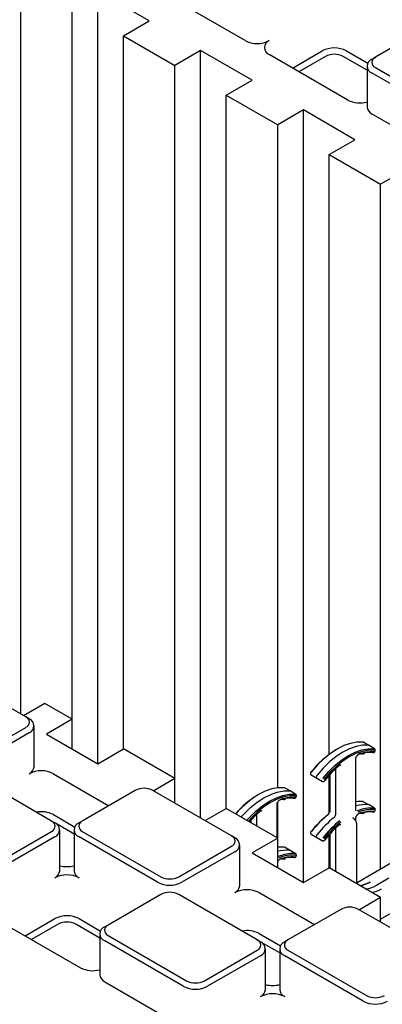
# Model space of a CAD drawing. Units: inches. Extents: x 0 to 176, y 0 to 136.
# Drawn here: x 114 to 117, y 116 to 123 of the extents above; entities that cross this region are included whole.
import ezdxf

# ---------------------------------------------------------------- set-up
doc = ezdxf.new("R2010")
doc.units = ezdxf.units.IN
doc.header["$LTSCALE"] = 16
doc.header["$MEASUREMENT"] = 0

msp = doc.modelspace()

# ---------------------------------------------------------------- linework, layer by layer
at = {"color": 7, "linetype": 'Continuous', "lineweight": 25}
for p, q in [((114.4478, 117.7471), (114.4478, 122.8139)), ((115.3317, 122.5078), (114.9782, 122.7119)), ((114.9782, 117.4052), (114.9782, 122.7119)), ((115.9907, 122.3723), (115.4506, 122.6841)), ((114.8014, 117.7114), (114.8014, 122.6098)), ((115.155, 122.4057), (115.3317, 122.5078)), ((115.155, 122.4057), (115.5085, 122.2016)), ((115.155, 117.5073), (115.155, 122.4057)), ((117.2502, 122.4673), (116.8869, 122.2575)), ((115.6853, 122.3037), (115.5085, 122.2016)), ((116.0388, 122.0996), (115.6853, 122.3037)), ((115.6853, 117.0328), (115.6853, 122.3037)), ((116.6978, 121.9641), (116.1577, 122.2759)), ((116.3173, 122.1837), (116.521, 122.3013)), ((116.688, 122.3013), (116.8353, 122.2163)), ((115.5085, 117.3032), (115.5085, 122.2016)), ((116.5431, 122.2631), (116.3615, 122.1582)), ((116.8302, 122.1682), (116.6659, 122.2631)), ((116.8648, 122.2448), (116.8869, 122.2575)), ((116.8302, 122.1966), (116.8302, 121.9159)), ((117.4049, 121.8366), (116.8648, 122.1483)), ((116.8869, 122.1866), (117.427, 121.8748)), ((115.8621, 121.9975), (116.0388, 122.0996)), ((115.8621, 121.9975), (116.2156, 121.7934)), ((115.8621, 117.0991), (115.8621, 121.9975)), ((116.3924, 121.8955), (116.2156, 121.7934)), ((116.7459, 121.6914), (116.3924, 121.8955)), ((116.3924, 116.5888), (116.3924, 121.8955)), ((117.4049, 121.5559), (116.8648, 121.8677)), ((116.2156, 117.2401), (116.2156, 121.7934)), ((116.5692, 121.5893), (116.7459, 121.6914)), ((116.5692, 121.5893), (116.9227, 121.3852)), ((116.5692, 117.47), (116.5692, 121.5893)), ((117.0995, 121.4873), (116.9227, 121.3852)), ((116.9227, 116.6814), (116.9227, 121.3852)), ((114.4837, 117.7265), (113.9436, 118.0382)), ((114.6136, 117.8198), (114.4678, 117.7356)), ((114.8014, 117.7114), (114.6136, 117.8198)), ((114.5058, 117.7137), (114.4837, 117.7265)), ((114.8014, 117.7114), (114.6246, 117.6093)), ((114.8014, 117.5073), (114.8014, 117.7114)), ((114.1204, 117.4458), (114.4837, 117.6555)), ((114.5058, 117.6173), (114.1425, 117.4075)), ((114.5403, 117.3848), (114.5403, 117.6655)), ((114.6246, 117.6093), (114.9782, 117.4052)), ((116.8433, 117.5316), (116.804, 117.5532)), ((114.9782, 117.4052), (115.155, 117.5073)), ((115.5085, 117.3032), (115.155, 117.5073)), ((116.8818, 117.5083), (116.8435, 117.5315)), ((116.7537, 117.0864), (116.7537, 117.4428)), ((116.9227, 116.3373), (118.8562, 117.4535)), ((114.6728, 117.3366), (115.0533, 117.1169)), ((116.5737, 117.3315), (116.5737, 117.0808)), ((116.614, 117.3715), (116.614, 117.0549)), ((114.6604, 117.0121), (114.1204, 117.3239)), ((115.5085, 117.3032), (115.3627, 117.219)), ((115.5085, 117.1348), (115.5085, 117.3032)), ((116.4456, 117.3293), (116.4839, 117.3061)), ((116.4841, 117.306), (116.5234, 117.2845)), ((116.5692, 117.067), (116.5692, 117.3266)), ((115.235, 117.2218), (114.8717, 117.0121)), ((115.8979, 116.9101), (115.3578, 117.2218)), ((116.2566, 117.241), (116.2561, 117.2411)), ((116.3007, 117.2184), (116.2614, 117.2399)), ((116.3391, 117.1951), (116.3009, 117.2183)), ((116.2111, 116.8976), (116.2111, 117.1295)), ((116.2156, 116.895), (116.2156, 117.1433)), ((116.8433, 117.1234), (116.804, 117.1449)), ((115.7163, 117.0149), (115.8621, 117.0991)), ((116.2156, 116.895), (115.8621, 117.0991)), ((116.8818, 117.1), (116.8435, 117.1233)), ((114.6604, 117.0121), (114.6825, 116.9993)), ((114.6728, 117.0559), (114.82, 116.9709)), ((114.815, 116.9228), (114.6862, 116.9972)), ((114.8717, 117.0121), (114.8496, 116.9993)), ((116.0311, 117.0183), (116.0311, 117.0015)), ((116.0714, 116.9782), (116.0714, 117.0583)), ((116.7395, 117.0292), (116.734, 117.0325)), ((116.7537, 117.0112), (116.7537, 117.0345)), ((116.7596, 116.5809), (116.7596, 116.9936)), ((114.2971, 116.7315), (114.6604, 116.9412)), ((114.7171, 116.6704), (114.7171, 116.9511)), ((114.815, 116.9511), (114.815, 116.6704)), ((114.8717, 116.9412), (115.4117, 116.6294)), ((116.614, 116.9632), (116.614, 116.665)), ((114.6825, 116.9029), (114.3192, 116.6932)), ((115.3896, 116.5911), (114.8496, 116.9029)), ((115.92, 116.8973), (115.8979, 116.9101)), ((116.2156, 116.895), (116.0388, 116.7929)), ((116.2156, 116.6909), (116.2156, 116.895)), ((116.4456, 116.9211), (116.4839, 116.8979)), ((116.4841, 116.8978), (116.5234, 116.8762)), ((116.5678, 116.9168), (116.5678, 116.6901)), ((116.5737, 116.9233), (116.5737, 116.6882)), ((115.5346, 116.6294), (115.8979, 116.8391)), ((115.92, 116.8009), (115.5567, 116.5911)), ((115.9546, 116.5684), (115.9546, 116.8491)), ((116.0388, 116.7929), (116.3924, 116.5888)), ((116.2566, 116.8328), (116.2561, 116.8328)), ((116.3007, 116.8101), (116.2614, 116.8317)), ((116.3391, 116.7868), (116.3009, 116.81)), ((117.053, 116.7565), (116.7611, 116.588)), ((116.3924, 116.5888), (116.5692, 116.6909)), ((116.9227, 116.4868), (116.5692, 116.6909)), ((116.8902, 116.5695), (116.9798, 116.6213)), ((116.087, 116.5202), (116.4675, 116.3005)), ((115.4117, 116.5075), (115.0484, 116.2977)), ((116.0746, 116.1957), (115.5346, 116.5075)), ((116.9227, 116.4868), (116.7769, 116.4026)), ((116.9227, 116.3184), (116.9227, 116.4868)), ((116.6492, 116.4054), (116.2859, 116.1957)), ((117.3121, 116.0936), (116.772, 116.4054)), ((114.3192, 116.3161), (114.8593, 116.0043)), ((114.4788, 116.2239), (114.6825, 116.3415)), ((114.8496, 116.3415), (114.9968, 116.2565)), ((114.7046, 116.3033), (114.523, 116.1984)), ((114.9917, 116.2084), (114.8275, 116.3033)), ((115.0263, 116.285), (115.0484, 116.2977)), ((114.9917, 116.2368), (114.9917, 115.9561)), ((115.5664, 115.8768), (115.0263, 116.1886)), ((115.0484, 116.2268), (115.5885, 115.9151)), ((116.0746, 116.1957), (116.0967, 116.1829)), ((116.087, 116.2395), (116.2343, 116.1545)), ((116.2292, 116.1064), (116.1004, 116.1807)), ((116.2859, 116.1957), (116.2638, 116.1829)), ((115.7113, 115.9151), (116.0746, 116.1248)), ((116.1313, 115.854), (116.1313, 116.1347)), ((116.2292, 116.1347), (116.2292, 115.854)), ((116.2859, 116.1248), (116.8259, 115.813)), ((116.0967, 116.0865), (115.7334, 115.8768)), ((116.8038, 115.7747), (116.2638, 116.0865)), ((115.0263, 115.9079), (115.5664, 115.5961))]:
    msp.add_line(p, q, dxfattribs=at)
at = {"color": 7, "linetype": 'Continuous', "lineweight": 25, "flags": 128}
for points in [[(116.802, 117.5538), (116.7605, 117.5536), (116.7166, 117.5455), (116.6712, 117.5298), (116.6249, 117.5066), (116.5787, 117.4764), (116.5332, 117.4397), (116.4894, 117.3971), (116.4479, 117.3494)], [(116.8411, 117.5323), (116.7995, 117.5321), (116.7556, 117.524), (116.71, 117.5082), (116.6637, 117.485), (116.6174, 117.4547), (116.5718, 117.4179), (116.5279, 117.3753), (116.4863, 117.3275)], [(116.5254, 117.3046), (116.5669, 117.3523), (116.6108, 117.3949), (116.6562, 117.4316), (116.7025, 117.4618), (116.7487, 117.485), (116.7941, 117.5008), (116.838, 117.5088), (116.8795, 117.509)], [(116.8822, 117.4988), (116.8413, 117.4986), (116.7981, 117.4906), (116.7534, 117.4751), (116.7079, 117.4523), (116.6624, 117.4226), (116.6176, 117.3864), (116.5745, 117.3445), (116.5336, 117.2975)], [(116.8435, 117.5315), (116.8429, 117.5318), (116.8411, 117.5323)], [(116.8818, 117.5083), (116.8826, 117.5076), (116.8834, 117.5068)], [(116.4825, 117.3075), (116.4838, 117.3063), (116.4841, 117.306)], [(116.5256, 117.2839), (116.5245, 117.284), (116.5234, 117.2845)], [(116.5385, 117.2907), (116.5389, 117.29), (116.5391, 117.2894), (116.5391, 117.289), (116.539, 117.2889)], [(116.2594, 117.2405), (116.2179, 117.2403), (116.174, 117.2323), (116.1286, 117.2165), (116.0823, 117.1933), (116.0361, 117.1631), (115.9906, 117.1264), (115.9468, 117.0838), (115.9267, 117.0617)], [(115.965, 117.0397), (115.9853, 117.062), (116.0292, 117.1047), (116.0748, 117.1415), (116.1211, 117.1717), (116.1674, 117.195), (116.2129, 117.2107), (116.2569, 117.2188), (116.2985, 117.219)], [(116.0042, 117.017), (116.0243, 117.0391), (116.0682, 117.0817), (116.1136, 117.1184), (116.1598, 117.1486), (116.2061, 117.1718), (116.2515, 117.1875), (116.2954, 117.1956), (116.3369, 117.1958)], [(116.3009, 117.2183), (116.3003, 117.2186), (116.2985, 117.219)], [(116.3391, 117.1951), (116.34, 117.1944), (116.3408, 117.1935)], [(116.3396, 117.1855), (116.2987, 117.1853), (116.2555, 117.1774), (116.2108, 117.1619), (116.1653, 117.1391), (116.1198, 117.1093), (116.075, 117.0732), (116.0319, 117.0313), (116.0138, 117.0115)], [(116.8435, 117.1233), (116.8429, 117.1236), (116.8411, 117.124)], [(116.8818, 117.1), (116.8826, 117.0994), (116.8834, 117.0985)], [(116.4825, 116.8992), (116.4838, 116.898), (116.4841, 116.8978)], [(116.5256, 116.8756), (116.5245, 116.8758), (116.5234, 116.8762)], [(116.5385, 116.8824), (116.5389, 116.8817), (116.5391, 116.8811), (116.5391, 116.8808), (116.539, 116.8806)], [(116.3009, 116.81), (116.3003, 116.8103), (116.2985, 116.8108)], [(116.3391, 116.7868), (116.34, 116.7861), (116.3408, 116.7852)], [(116.7596, 116.5923), (116.765, 116.5782), (116.7653, 116.5776)], [(116.8514, 116.5911), (116.8168, 116.5751), (116.785, 116.5677)]]:
    msp.add_lwpolyline(points, dxfattribs=at)
at = {"color": 7, "linetype": 'Continuous', "lineweight": 25}
for centre, radius, start, end in [((116.0742, 122.5335), 0.1815, 242.60968, 297.39032), ((116.176, 122.3241), 0.0516, 110.78349, 249.217), ((116.6045, 122.1401), 0.1815, 62.60981, 117.39003), ((116.6045, 122.1445), 0.1335, 62.60957, 117.39021), ((116.8831, 122.1966), 0.0516, 110.78387, 249.21662), ((116.9004, 122.2221), 0.0379, 110.78332, 249.21735), ((116.7817, 122.1267), 0.183, 242.69875, 285.36426), ((116.8893, 121.9218), 0.0594, 185.69466, 245.62551), ((114.4702, 117.691), 0.0379, 290.78466, 69.21601), ((114.4875, 117.6655), 0.0516, 290.78271, 69.21704), ((116.7996, 117.5495), 0.00493, 60.7841, 99.66625), ((116.9521, 116.9536), 0.6426, 121.54186, 142.07455), ((116.8516, 117.2383), 0.2446, 85.88391, 110.61209), ((116.8595, 117.2383), 0.2487, 85.88354, 110.61224), ((116.8084, 117.2579), 0.2154, 92.91042, 98.63727), ((116.7998, 117.4772), 0.00481, 240.46042, 272.56592), ((116.8715, 117.4866), 0.00494, 240.81901, 279.82601), ((114.4812, 117.3907), 0.0594, 294.37347, 354.30525), ((114.5893, 117.1754), 0.1815, 62.60979, 117.38996), ((117.0754, 116.8643), 0.6856, 129.00396, 141.54458), ((116.6412, 117.3961), 0.00282, 313.23171, 19.10049), ((116.4991, 117.3146), 0.0181, 135.01629, 203.3067), ((115.2964, 117.1033), 0.1335, 62.60982, 117.3904), ((116.257, 117.2362), 0.00493, 60.81059, 99.64382), ((116.4007, 116.6523), 0.6278, 121.43046, 139.20651), ((116.3089, 116.9251), 0.2446, 85.88349, 110.61231), ((116.3169, 116.925), 0.2487, 85.88341, 110.61237), ((116.2658, 116.9447), 0.2154, 92.91042, 98.63727), ((116.2572, 117.1639), 0.00481, 240.46042, 272.56592), ((116.3289, 117.1734), 0.00494, 240.8389, 279.76935), ((116.7823, 116.9212), 0.2252, 84.99171, 97.30599), ((116.7996, 117.1412), 0.00493, 60.82138, 99.62898), ((114.5893, 116.8942), 0.182, 62.68705, 100.84012), ((116.5165, 116.5687), 0.6616, 128.87304, 138.48386), ((116.0986, 117.0829), 0.00284, 314.11522, 18.98908), ((116.8217, 116.8784), 0.2464, 85.47325, 106.01122), ((116.8613, 116.8363), 0.2651, 86.0501, 112.16068), ((116.8516, 116.8301), 0.2446, 85.88437, 110.61213), ((116.8642, 116.8302), 0.2609, 86.04927, 112.16136), ((116.8595, 116.83), 0.2487, 85.88443, 110.61135), ((116.8084, 116.8494), 0.2156, 92.91263, 98.63253), ((116.7998, 117.0689), 0.0048, 240.43902, 272.60738), ((116.8715, 117.0783), 0.00494, 240.81177, 279.81684), ((114.647, 116.9766), 0.0379, 290.78303, 69.2163), ((114.6642, 116.9511), 0.0516, 290.78375, 69.21588), ((114.8679, 116.9511), 0.0516, 110.78386, 249.2159), ((114.8851, 116.9766), 0.0379, 110.78314, 249.21619), ((116.992, 116.5068), 0.6977, 128.0808, 141.59196), ((117.0033, 116.5007), 0.7089, 128.08105, 141.59163), ((117.0428, 116.478), 0.7102, 128.08076, 141.59187), ((117.0809, 116.4559), 0.7089, 128.08105, 141.59163), ((117.0803, 116.4558), 0.6977, 128.0808, 141.59196), ((116.5645, 117.0569), 0.00301, 135.3962, 196.87114), ((116.5896, 117.0561), 0.0244, 308.4527, 357.09601), ((116.7372, 117.026), 0.00396, 354.6335, 53.91425), ((116.7558, 116.9933), 0.00386, 5.33611, 64.6433), ((117.0754, 116.456), 0.6857, 129.00441, 141.54413), ((116.6412, 116.9879), 0.00282, 313.24899, 19.08749), ((115.8844, 116.8746), 0.0379, 290.78375, 69.21692), ((115.9017, 116.8491), 0.0516, 290.78425, 69.21649), ((116.4991, 116.9064), 0.0181, 135.01781, 203.30568), ((116.279, 116.5651), 0.2464, 85.47366, 106.01081), ((116.2398, 116.6097), 0.2234, 84.96189, 96.20431), ((116.257, 116.828), 0.00494, 60.83488, 99.63602), ((116.3187, 116.523), 0.2651, 86.05021, 112.16057), ((116.309, 116.5168), 0.2446, 85.88396, 110.61236), ((116.3216, 116.517), 0.2609, 86.04952, 112.16127), ((116.3169, 116.5167), 0.2487, 85.8843, 110.61148), ((116.2658, 116.5361), 0.2156, 92.91263, 98.63253), ((116.2572, 116.7556), 0.0048, 240.43902, 272.60738), ((116.3289, 116.7651), 0.00494, 240.8189, 279.78936), ((114.658, 116.6763), 0.0594, 294.37446, 354.3061), ((114.766, 116.8937), 0.1951, 255.48091, 284.5186), ((114.8741, 116.6763), 0.0594, 185.69402, 245.62553), ((114.766, 116.461), 0.1815, 62.61002, 117.39011), ((115.4732, 116.7523), 0.1815, 242.60982, 297.38993), ((115.4732, 116.748), 0.1335, 242.60955, 297.39023), ((115.4732, 116.3889), 0.1335, 62.61002, 117.38976), ((115.8954, 116.5743), 0.0594, 294.37632, 354.30425), ((116.0035, 116.359), 0.1815, 62.60938, 117.3907), ((116.8049, 116.706), 0.1609, 275.51102, 302.00201), ((116.843, 116.6843), 0.1625, 276.15511, 301.94133), ((116.7106, 116.2869), 0.1335, 62.61002, 117.3902), ((114.766, 116.1804), 0.1815, 62.61002, 117.39011), ((114.766, 116.1847), 0.1335, 62.60975, 117.39047), ((115.0446, 116.2368), 0.0516, 110.78268, 249.21701), ((115.0619, 116.2623), 0.0379, 110.78461, 249.21606), ((116.0035, 116.0778), 0.182, 62.68705, 100.84012), ((116.0612, 116.1602), 0.0379, 290.78245, 69.21688), ((116.0784, 116.1347), 0.0516, 290.78265, 69.21698), ((116.2821, 116.1347), 0.0516, 110.78386, 249.2159), ((116.2993, 116.1602), 0.0379, 110.7836, 249.21573), ((114.9433, 116.1669), 0.183, 242.69846, 285.36458), ((115.0509, 115.962), 0.0594, 185.69481, 245.62562), ((115.6499, 116.0336), 0.1335, 242.60949, 297.39073), ((115.6499, 116.038), 0.1815, 242.6094, 297.39071), ((116.0722, 115.8599), 0.0594, 294.37461, 354.30411), ((116.1803, 116.0773), 0.1951, 255.47898, 284.52109), ((116.2883, 115.8599), 0.0594, 185.69402, 245.62553), ((116.1803, 115.6446), 0.1815, 62.61002, 117.39011), ((116.8874, 115.9359), 0.1815, 242.60967, 297.39008), ((116.8874, 115.9315), 0.1335, 242.60955, 297.39023)]:
    msp.add_arc(centre, radius, start, end, dxfattribs=at)
msp.add_ellipse((116.7412, 117.0065), major_axis=(-0.0114, 0.0205), ratio=0.567218, start_param=3.935499, end_param=5.506296, dxfattribs=at)
for points, knots in [([(116.8032, 117.5532), (116.803, 117.5534), (116.8026, 117.5537), (116.8021, 117.5538), (116.8019, 117.5538)], [0, 0, 0, 0, 0.624867, 1, 1, 1, 1]), ([(116.7537, 117.4428), (116.7538, 117.4442), (116.754, 117.4472), (116.7559, 117.4527), (116.759, 117.4583), (116.763, 117.463), (116.7666, 117.4658), (116.7684, 117.4666), (116.769, 117.4668)], [0, 0, 0, 0, 0.164938, 0.339257, 0.523331, 0.710335, 0.89185, 1, 1, 1, 1]), ([(116.8001, 117.4724), (116.803, 117.4728), (116.8071, 117.4733), (116.8107, 117.476), (116.8116, 117.4768)], [0, 0, 0, 0, 0.736335, 1, 1, 1, 1]), ([(116.8724, 117.4817), (116.8736, 117.4819), (116.8761, 117.4821), (116.8801, 117.4846), (116.8835, 117.4881), (116.8849, 117.4909), (116.8856, 117.4923)], [0, 0, 0, 0, 0.261478, 0.515785, 0.762181, 1, 1, 1, 1]), ([(116.8856, 117.4923), (116.8859, 117.4934), (116.8867, 117.4959), (116.8866, 117.4999), (116.8856, 117.5038), (116.8841, 117.5058), (116.8833, 117.5068)], [0, 0, 0, 0, 0.231461, 0.478344, 0.736217, 1, 1, 1, 1]), ([(116.4447, 117.3503), (116.4443, 117.3497), (116.4433, 117.3484), (116.4422, 117.3462), (116.4413, 117.3439), (116.4407, 117.3414), (116.4405, 117.339), (116.4407, 117.3367), (116.4412, 117.3347), (116.4419, 117.3336), (116.4422, 117.333)], [0, 0, 0, 0, 0.117503, 0.237337, 0.359428, 0.483658, 0.609931, 0.738153, 0.868208, 1, 1, 1, 1]), ([(116.4422, 117.333), (116.4429, 117.332), (116.4438, 117.3306), (116.4452, 117.33), (116.4455, 117.3298)], [0, 0, 0, 0, 0.763107, 1, 1, 1, 1]), ([(116.6432, 117.3942), (116.6444, 117.395), (116.6467, 117.3966), (116.6493, 117.3971), (116.6498, 117.3971), (116.6499, 117.3969), (116.6499, 117.3969)], [0, 0, 0, 0, 0.292911, 0.596747, 0.907374, 1, 1, 1, 1]), ([(116.5254, 117.2839), (116.5267, 117.2837), (116.5291, 117.2834), (116.5329, 117.2844), (116.5364, 117.2863), (116.5381, 117.288), (116.539, 117.2889)], [0, 0, 0, 0, 0.263544, 0.521321, 0.768269, 1, 1, 1, 1]), ([(116.2606, 117.24), (116.2604, 117.2402), (116.26, 117.2405), (116.2595, 117.2405), (116.2593, 117.2406)], [0, 0, 0, 0, 0.63277, 1, 1, 1, 1]), ([(116.2111, 117.1295), (116.2112, 117.131), (116.2114, 117.1339), (116.2133, 117.1395), (116.2164, 117.145), (116.2203, 117.1498), (116.224, 117.1526), (116.2258, 117.1533), (116.2264, 117.1536)], [0, 0, 0, 0, 0.164939, 0.339267, 0.523343, 0.710349, 0.891849, 1, 1, 1, 1]), ([(116.2574, 117.1591), (116.2604, 117.1595), (116.2645, 117.16), (116.2681, 117.1628), (116.269, 117.1635)], [0, 0, 0, 0, 0.736306, 1, 1, 1, 1]), ([(116.3298, 117.1685), (116.331, 117.1686), (116.3335, 117.1688), (116.3374, 117.1713), (116.3409, 117.1749), (116.3423, 117.1776), (116.343, 117.179)], [0, 0, 0, 0, 0.261482, 0.515794, 0.762195, 1, 1, 1, 1]), ([(116.343, 117.179), (116.3433, 117.1802), (116.344, 117.1826), (116.344, 117.1867), (116.343, 117.1906), (116.3415, 117.1926), (116.3407, 117.1936)], [0, 0, 0, 0, 0.231455, 0.478346, 0.736212, 1, 1, 1, 1]), ([(116.8032, 117.145), (116.803, 117.1452), (116.8026, 117.1455), (116.8021, 117.1455), (116.8019, 117.1455)], [0, 0, 0, 0, 0.624867, 1, 1, 1, 1]), ([(116.1006, 117.0809), (116.1018, 117.0817), (116.1041, 117.0834), (116.1067, 117.0839), (116.1072, 117.0838), (116.1073, 117.0837), (116.1073, 117.0836)], [0, 0, 0, 0, 0.292936, 0.596737, 0.907358, 1, 1, 1, 1]), ([(116.5737, 117.0808), (116.5736, 117.0794), (116.5734, 117.0764), (116.5715, 117.0708), (116.5684, 117.0653), (116.5651, 117.0613), (116.563, 117.0596), (116.5624, 117.059)], [0, 0, 0, 0, 0.2060856, 0.423871, 0.6538426, 0.8874573, 1, 1, 1, 1]), ([(116.7548, 117.082), (116.7547, 117.0821), (116.7544, 117.0822), (116.7537, 117.0845), (116.7537, 117.086), (116.7537, 117.0864)], [0, 0, 0, 0, 0.5276705, 0.8919924, 1, 1, 1, 1]), ([(116.8001, 117.0641), (116.803, 117.0645), (116.8071, 117.065), (116.8107, 117.0678), (116.8116, 117.0685)], [0, 0, 0, 0, 0.736336, 1, 1, 1, 1]), ([(116.8724, 117.0735), (116.8736, 117.0736), (116.8761, 117.0738), (116.8801, 117.0763), (116.8835, 117.0798), (116.8849, 117.0826), (116.8856, 117.084)], [0, 0, 0, 0, 0.261477, 0.515786, 0.762182, 1, 1, 1, 1]), ([(116.8856, 117.084), (116.8859, 117.0852), (116.8867, 117.0876), (116.8866, 117.0917), (116.8856, 117.0956), (116.8841, 117.0976), (116.8833, 117.0986)], [0, 0, 0, 0, 0.231468, 0.4783281, 0.7362084, 1, 1, 1, 1]), ([(116.734, 117.0325), (116.7336, 117.033), (116.7331, 117.0335), (116.7332, 117.0333), (116.7332, 117.0333)], [0, 0, 0, 0, 0.960634, 1, 1, 1, 1]), ([(116.7537, 117.0345), (116.7538, 117.036), (116.754, 117.0389), (116.7559, 117.0445), (116.759, 117.05), (116.763, 117.0548), (116.7666, 117.0576), (116.7684, 117.0583), (116.769, 117.0586)], [0, 0, 0, 0, 0.164952, 0.339269, 0.52334, 0.710334, 0.891847, 1, 1, 1, 1]), ([(116.4447, 116.9421), (116.4443, 116.9414), (116.4433, 116.9402), (116.4422, 116.938), (116.4413, 116.9356), (116.4407, 116.9332), (116.4405, 116.9307), (116.4407, 116.9285), (116.4412, 116.9264), (116.4419, 116.9253), (116.4422, 116.9247)], [0, 0, 0, 0, 0.117518, 0.237353, 0.359423, 0.483653, 0.609927, 0.738151, 0.868207, 1, 1, 1, 1]), ([(116.4422, 116.9247), (116.4429, 116.9237), (116.4438, 116.9224), (116.4452, 116.9217), (116.4455, 116.9215)], [0, 0, 0, 0, 0.763056, 1, 1, 1, 1]), ([(116.6432, 116.9859), (116.6444, 116.9867), (116.6467, 116.9884), (116.6493, 116.9889), (116.6498, 116.9888), (116.6499, 116.9886), (116.6499, 116.9886)], [0, 0, 0, 0, 0.292911, 0.596747, 0.907374, 1, 1, 1, 1]), ([(116.5254, 116.8756), (116.5267, 116.8754), (116.5291, 116.8751), (116.5329, 116.8761), (116.5364, 116.878), (116.5381, 116.8798), (116.539, 116.8806)], [0, 0, 0, 0, 0.263549, 0.52132, 0.768275, 1, 1, 1, 1]), ([(116.2606, 116.8317), (116.2604, 116.8319), (116.26, 116.8322), (116.2595, 116.8323), (116.2593, 116.8323)], [0, 0, 0, 0, 0.632854, 1, 1, 1, 1]), ([(116.2156, 116.735), (116.2159, 116.7356), (116.2172, 116.738), (116.2204, 116.7415), (116.224, 116.7443), (116.2257, 116.745), (116.2264, 116.7453)], [0, 0, 0, 0, 0.0990059, 0.4524797, 0.7955598, 1, 1, 1, 1]), ([(116.2574, 116.7509), (116.2604, 116.7512), (116.2645, 116.7518), (116.2681, 116.7545), (116.269, 116.7552)], [0, 0, 0, 0, 0.7363073, 1, 1, 1, 1]), ([(116.3298, 116.7602), (116.331, 116.7603), (116.3335, 116.7606), (116.3374, 116.763), (116.3409, 116.7666), (116.3423, 116.7694), (116.343, 116.7707)], [0, 0, 0, 0, 0.261481, 0.515796, 0.762196, 1, 1, 1, 1]), ([(116.343, 116.7707), (116.3433, 116.7719), (116.344, 116.7744), (116.344, 116.7784), (116.343, 116.7823), (116.3415, 116.7843), (116.3407, 116.7853)], [0, 0, 0, 0, 0.2314625, 0.4783295, 0.7362037, 1, 1, 1, 1]), ([(116.8514, 116.5911), (116.8513, 116.5911), (116.836, 116.5842), (116.8144, 116.5758), (116.7949, 116.5686), (116.7893, 116.5666)], [0, 0, 0, 0, 0.007749, 0.714125, 1, 1, 1, 1]), ([(116.7893, 116.5666), (116.7937, 116.5688), (116.8125, 116.5782), (116.8347, 116.5853), (116.8513, 116.5911), (116.8514, 116.5911)], [0, 0, 0, 0, 0.2297964, 0.9917796, 1, 1, 1, 1])]:
    msp.add_open_spline(points, degree=3, knots=knots, dxfattribs=at)

doc.saveas('drawing.dxf')
